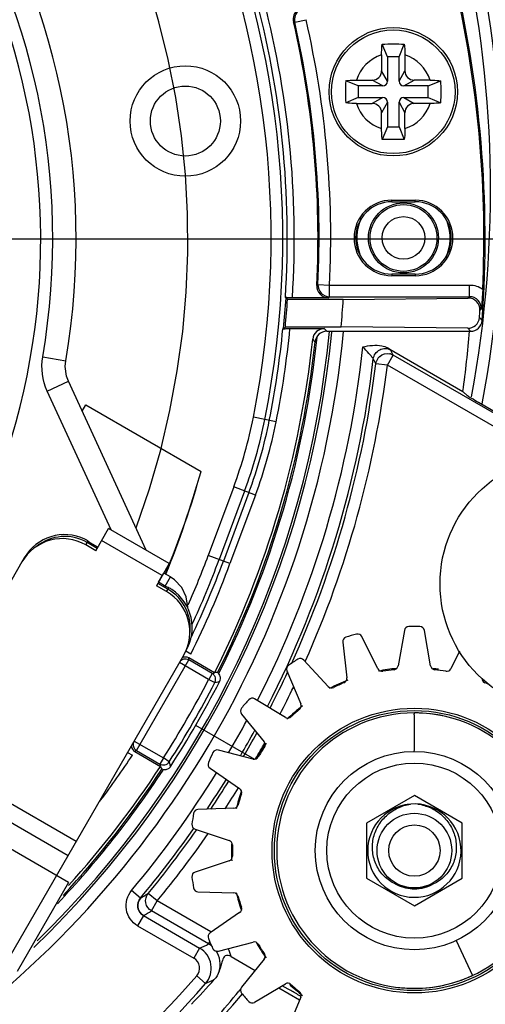
# Model space of a CAD drawing. Units: millimetres. Extents: x 0 to 1150, y 0 to 800.
# Drawn here: x 713 to 721, y 394 to 411 of the extents above; entities that cross this region are included whole.
import ezdxf

# ---------------------------------------------------------------- set-up
doc = ezdxf.new("R2010")
doc.units = ezdxf.units.MM
doc.header["$LTSCALE"] = 65.395
doc.header["$PDMODE"] = 3
doc.header["$PDSIZE"] = 0.3125
doc.linetypes.add('CENTER', pattern=[0.6, 0.375, -0.075, 0.075, -0.075])
doc.layers.get('0').update_dxf_attribs({"linetype": 'CONTINUOUS'})
doc.layers.get('Defpoints').update_dxf_attribs({"linetype": 'CONTINUOUS'})
for name, color, linetype in [('00_COMPONENTS', 7, 'CONTINUOUS'), ('03___PRT_ALL_CURVES', 7, 'CONTINUOUS'), ('09_ALL_ROUNDS', 7, 'CONTINUOUS')]:
    doc.layers.add(name, color=color, linetype=linetype)
doc.styles.get("Standard").update_dxf_attribs({"font": 'arial.ttf', "width": 0.75})
doc.dimstyles.new('DIMSTYLE_1', dxfattribs={"dimtxt": 2.5, "dimasz": 2.4, "dimexe": 1, "dimexo": 1, "dimtad": 1, "dimlfac": 2.5, "dimzin": 0, "dimdsep": 46, "dimtxsty": 'Standard', "dimblk": '_FILLED', "dimblk1": '_FILLED', "dimblk2": '_FILLED', "dimcen": 0.09, "dimazin": 0, "dimtp": 0.01, "dimtm": 0.01, "dimtfac": 1, "dimtofl": 0, "dimtmove": 0, "dimatfit": 3, "dimldrblk": '_FILLED', "dimfxl": 1, "dimtolj": 1, "dimtzin": 0, "dimarcsym": 0})

# ---------------------------------------------------------------- blocks, each defined once
blk = doc.blocks.new('_FILLED')
at = {"color": 0, "linetype": 'ByBlock'}
blk.add_solid([(0, 0), (-1, 0.15625), (-1, -0.15625)], dxfattribs=at)
blk = doc.blocks.new('*D24')
at = {"color": 0, "linetype": 'Continuous', "lineweight": -2, "transparency": 16777216}
for p, q in [((702.806, 451.635), (836.059, 451.635)), ((835.059, 380.075), (835.059, 449.235)), ((763.297, 377.675), (836.059, 377.675))]:
    blk.add_line(p, q, dxfattribs=at)
at = {"layer": 'Defpoints', "color": 0, "linetype": 'Continuous', "transparency": 16777216}
for p in [(701.806, 451.635), (835.059, 451.635), (762.297, 377.675)]:
    blk.add_point(p, dxfattribs=at)
at = {"color": 0, "linetype": 'Continuous', "lineweight": -2, "transparency": 16777216, "xscale": 2.4, "yscale": 2.4, "zscale": 2.4}
for p, rotation in [((835.059, 451.635), 90), ((835.059, 377.675), 270)]:
    blk.add_blockref('_FILLED', p, dxfattribs=dict(at, rotation=rotation))
at = {"color": 0, "linetype": 'Continuous', "transparency": 16777216, "insert": (829.329, 413.09), "char_height": 5, "attachment_point": 2, "rotation": 90}
blk.add_mtext('\\A1;184.90', dxfattribs=at)
blk = doc.blocks.new('*D25')
at = {"color": 0, "linetype": 'Continuous', "lineweight": -2, "transparency": 16777216}
for p, q in [((702.807, 407.115), (813.311, 407.115)), ((812.311, 380.075), (812.311, 404.715)), ((763.297, 377.675), (813.311, 377.675))]:
    blk.add_line(p, q, dxfattribs=at)
at = {"layer": 'Defpoints', "color": 0, "linetype": 'Continuous', "transparency": 16777216}
for p in [(701.807, 407.115), (812.311, 407.115), (762.297, 377.675)]:
    blk.add_point(p, dxfattribs=at)
at = {"color": 0, "linetype": 'Continuous', "lineweight": -2, "transparency": 16777216, "xscale": 2.4, "yscale": 2.4, "zscale": 2.4}
for p, rotation in [((812.311, 407.115), 90), ((812.311, 377.675), 270)]:
    blk.add_blockref('_FILLED', p, dxfattribs=dict(at, rotation=rotation))
at = {"color": 0, "linetype": 'Continuous', "transparency": 16777216, "insert": (806.577, 392.395), "char_height": 5, "attachment_point": 2, "rotation": 90}
blk.add_mtext('\\A1;73.60', dxfattribs=at)
blk = doc.blocks.new('*D29')
at = {"color": 0, "linetype": 'Continuous', "lineweight": -2, "transparency": 16777216}
for p, q in [((701.807, 406.115), (701.807, 344.44)), ((779.407, 367.515), (779.407, 344.44)), ((777.007, 345.44), (704.207, 345.44))]:
    blk.add_line(p, q, dxfattribs=at)
at = {"layer": 'Defpoints', "color": 0, "linetype": 'Continuous', "transparency": 16777216}
for p in [(701.807, 407.115), (779.407, 368.515), (701.807, 345.44)]:
    blk.add_point(p, dxfattribs=at)
at = {"color": 0, "linetype": 'Continuous', "lineweight": -2, "transparency": 16777216, "xscale": 2.4, "yscale": 2.4, "zscale": 2.4, "rotation": 180}
blk.add_blockref('_FILLED', (701.807, 345.44), dxfattribs=at)
at = {"color": 0, "linetype": 'Continuous', "lineweight": -2, "transparency": 16777216, "xscale": 2.4, "yscale": 2.4, "zscale": 2.4}
blk.add_blockref('_FILLED', (779.407, 345.44), dxfattribs=at)
at = {"color": 0, "linetype": 'Continuous', "transparency": 16777216, "insert": (740.841, 351.171), "char_height": 5, "attachment_point": 2}
blk.add_mtext('\\A1;194.00', dxfattribs=at)

msp = doc.modelspace()

# ---------------------------------------------------------------- linework, layer by layer
at = {"color": 7, "linetype": 'Continuous'}
for radius in [27.4444, 27.32]:
    msp.add_circle((701.8065, 407.1148), radius, dxfattribs=at)
for radius, start, end in [(32.68, 299.75044, 240.25037), (32.6755, 299.7499, 240.25031), (32.5556, 299.74962, 240.25038), (27.3245, 0.03438, 180), (27.3245, 180.03438, 0)]:
    msp.add_arc((701.8065, 407.1148), radius, start, end, dxfattribs=at)
at = {"layer": '00_COMPONENTS', "linetype": 'Continuous'}
for p, q in [((717.9211, 410.836), (717.9416, 410.8285)), ((717.9416, 410.8285), (718.1364, 410.8731)), ((719.5314, 410.2375), (719.4415, 410.4531)), ((719.7314, 410.2375), (719.8212, 410.4531)), ((719.4314, 410.2682), (719.4314, 409.9975)), ((719.7314, 410.2375), (719.5314, 410.2375)), ((719.5314, 410.2375), (719.5314, 409.8175)), ((719.7314, 409.8175), (719.7314, 410.2375)), ((719.8314, 410.2682), (719.8314, 409.9975)), ((719.5314, 409.8175), (719.4314, 409.9975)), ((719.7314, 409.8175), (719.8314, 409.9975)), ((719.0314, 409.7375), (718.8158, 409.8274)), ((719.0006, 409.8375), (719.2714, 409.8375)), ((719.4514, 409.7375), (719.0314, 409.7375)), ((719.0314, 409.7375), (719.0314, 409.5375)), ((719.4514, 409.7375), (719.2714, 409.8375)), ((719.8114, 409.7375), (719.9914, 409.8375)), ((720.2314, 409.7375), (719.8114, 409.7375)), ((720.2621, 409.8375), (719.9914, 409.8375)), ((720.2314, 409.7375), (720.447, 409.8274)), ((720.2314, 409.5375), (720.2314, 409.7375)), ((719.0314, 409.5375), (718.8158, 409.4477)), ((719.0006, 409.4375), (719.2714, 409.4375)), ((719.0314, 409.5375), (719.4514, 409.5375)), ((719.4514, 409.5375), (719.2714, 409.4375)), ((719.5314, 409.4575), (719.4314, 409.2775)), ((719.5314, 409.4575), (719.5314, 409.0375)), ((719.7314, 409.0375), (719.7314, 409.4575)), ((719.7314, 409.4575), (719.8314, 409.2775)), ((719.8114, 409.5375), (720.2314, 409.5375)), ((719.8114, 409.5375), (719.9914, 409.4375)), ((720.2621, 409.4375), (719.9914, 409.4375)), ((720.2314, 409.5375), (720.447, 409.4477)), ((719.4314, 409.0068), (719.4314, 409.2775)), ((719.8314, 409.0068), (719.8314, 409.2775)), ((719.5314, 409.0375), (719.4415, 408.8219)), ((719.5314, 409.0375), (719.7314, 409.0375)), ((719.7314, 409.0375), (719.8212, 408.8219)), ((719.6065, 407.7803), (720.0065, 407.7803)), ((719.6065, 407.7524), (719.6065, 407.7803)), ((719.6065, 407.7524), (720.0065, 407.7524)), ((720.0065, 407.7524), (720.0065, 407.7803)), ((720.0065, 406.5124), (719.6065, 406.5124)), ((719.6065, 406.5124), (719.6065, 406.4845)), ((720.0065, 406.4845), (719.6065, 406.4845)), ((720.0065, 406.5124), (720.0065, 406.4845)), ((718.3403, 406.3352), (718.3211, 406.3171)), ((718.3403, 406.3352), (718.5399, 406.3255)), ((718.5399, 406.3255), (720.941, 406.3255)), ((718.5399, 406.1257), (718.5399, 406.3255)), ((720.941, 406.1257), (720.941, 406.3255)), ((717.7928, 406.1041), (717.7823, 406.1114)), ((717.7928, 406.1041), (717.8186, 406.0765)), ((718.7737, 406.0765), (717.8186, 406.0765)), ((718.5208, 406.1074), (717.9021, 406.1074)), ((718.5399, 406.1257), (718.5208, 406.1074)), ((718.5399, 406.1257), (720.941, 406.1257)), ((718.7737, 406.0765), (720.9151, 406.1014)), ((720.9151, 406.1014), (720.941, 406.1257)), ((721.1172, 405.8912), (721.1404, 405.9132)), ((721.1549, 405.7177), (721.1089, 405.7677)), ((717.7389, 405.5744), (717.7506, 405.5817)), ((717.7506, 405.5817), (717.7809, 405.6092)), ((717.7809, 405.6092), (718.7382, 405.6092)), ((717.8597, 405.5784), (718.449, 405.5784)), ((718.4903, 405.5324), (718.449, 405.5784)), ((718.4903, 405.5324), (720.9555, 405.5324)), ((720.9075, 405.5841), (718.7382, 405.6092)), ((720.9555, 405.5324), (720.9075, 405.5841)), ((718.2915, 405.354), (718.2502, 405.3994)), ((719.5353, 405.2473), (720.8255, 404.5024)), ((719.3038, 405.033), (719.2894, 405.0614)), ((719.3325, 404.9762), (719.3038, 405.033)), ((719.3325, 404.9762), (719.3432, 405.0202)), ((719.531, 404.9518), (719.6309, 405.1249)), ((719.6265, 405.1274), (719.6309, 405.1249)), ((722.6126, 403.4035), (719.6309, 405.1249)), ((719.531, 404.9518), (719.3325, 404.9762)), ((722.2675, 403.3719), (719.531, 404.9518)), ((720.9059, 404.4247), (720.8255, 404.5024)), ((714.2967, 404.1661), (714.3586, 404.2733)), ((714.297, 404.1655), (714.3586, 404.2733)), ((714.3586, 404.2733), (716.3349, 403.1323)), ((722.6669, 403.4025), (721.091, 404.3124)), ((717.6239, 403.9814), (717.2336, 404.0592)), ((716.8952, 402.8651), (716.4583, 401.689)), ((717.2683, 402.7265), (716.8952, 402.8651)), ((717.0824, 402.7955), (716.6455, 401.6195)), ((717.1559, 402.7682), (716.719, 401.5922)), ((717.2683, 402.7265), (716.8313, 401.5504)), ((714.5311, 401.772), (714.7511, 402.153)), ((715.7903, 401.553), (714.7511, 402.153)), ((714.3579, 401.872), (714.3959, 401.9378)), ((714.5311, 401.772), (714.3579, 401.872)), ((714.5547, 401.8128), (714.3815, 401.9128)), ((714.5658, 401.8322), (714.4336, 401.9085)), ((715.6703, 401.3452), (714.6311, 401.9452)), ((713.3051, 401.6484), (713.2651, 401.5792)), ((713.3051, 401.6484), (713.3111, 401.6449)), ((716.8313, 401.5504), (716.4583, 401.689)), ((713.2651, 401.5792), (710.1593, 396.1998)), ((715.7903, 401.553), (715.5703, 401.172)), ((715.7435, 401.072), (715.5703, 401.172)), ((715.7671, 401.1128), (715.5939, 401.2128)), ((715.7373, 401.1559), (715.6051, 401.2322)), ((715.7435, 401.072), (715.7815, 401.1378)), ((719.368, 399.7487), (719.0945, 400.3006)), ((719.8218, 400.4052), (719.7148, 399.7985)), ((720.2713, 399.7985), (720.1643, 400.4052)), ((718.7658, 400.2041), (718.8341, 399.5919)), ((716.0363, 399.9792), (712.9763, 394.6791)), ((716.0363, 399.9792), (716.0763, 400.0484)), ((716.0763, 400.0484), (716.0703, 400.0519)), ((716.1603, 399.9999), (716.0763, 400.0484)), ((716.5663, 399.6796), (716.1257, 399.934)), ((716.1279, 399.9), (716.1257, 399.934)), ((720.7663, 400.0486), (720.6177, 399.7488)), ((715.2307, 398.346), (716.1279, 399.9)), ((716.4662, 399.5661), (715.964, 399.8561)), ((716.1279, 399.9), (716.1251, 399.9015)), ((716.5263, 399.6699), (716.1279, 399.9)), ((718.5154, 399.4463), (718.0974, 399.8988)), ((716.5263, 399.6699), (716.4663, 399.5661)), ((716.5263, 399.6699), (716.5639, 399.681)), ((716.5481, 399.6537), (716.5263, 399.6699)), ((716.6168, 399.6861), (716.6133, 399.6856)), ((717.8092, 399.7136), (718.0472, 399.1455)), ((716.4663, 399.5661), (716.5729, 399.511)), ((716.5729, 399.511), (716.6269, 399.5271)), ((716.5729, 399.511), (716.5744, 399.514)), ((716.6269, 399.5271), (716.6563, 399.5359)), ((716.6269, 399.5271), (716.6563, 399.5359)), ((716.6521, 399.5276), (716.6563, 399.5359)), ((717.7824, 398.916), (717.2539, 399.2324)), ((717.0296, 398.9735), (717.418, 398.4955)), ((715.1868, 398.5099), (715.6892, 398.2198)), ((711.4251, 398.3922), (714.1963, 396.7922)), ((715.0763, 398.3164), (715.1603, 398.2679)), ((715.2307, 398.346), (715.2001, 398.3309)), ((715.2001, 398.3309), (715.6408, 398.0765)), ((715.2307, 398.346), (715.6291, 398.116)), ((717.2286, 398.2007), (716.6324, 398.3554)), ((711.2851, 398.1497), (714.0563, 396.5497)), ((715.6891, 398.2199), (715.6291, 398.116)), ((715.6291, 398.116), (715.6383, 398.0779)), ((715.79, 398.1551), (715.6891, 398.2199)), ((715.79, 398.1551), (715.7964, 398.1284)), ((715.7964, 398.1284), (715.8087, 398.0767)), ((715.8087, 398.0767), (715.8102, 398.0704)), ((715.8102, 398.0704), (715.8152, 398.0782)), ((714.0642, 396.0833), (710.8772, 397.9233)), ((715.6538, 398.0451), (715.6604, 398.0295)), ((716.4901, 398.0438), (716.9974, 397.6945)), ((719.9931, 397.5781), (719.1741, 397.1053)), ((720.8121, 397.1053), (719.9931, 397.5781)), ((714.6133, 397.4944), (714.6053, 397.5005)), ((716.8987, 397.3583), (716.2831, 397.3387)), ((719.1741, 397.1053), (719.1741, 396.1596)), ((720.8121, 396.1596), (720.8121, 397.1053)), ((716.2343, 396.9997), (716.8196, 396.8075)), ((716.8196, 396.4571), (716.2344, 396.2649)), ((714.0642, 396.0833), (713.1842, 394.5591)), ((719.1741, 396.1596), (719.9931, 395.6867)), ((719.9931, 395.6867), (720.8121, 396.1596)), ((715.2961, 395.82), (715.1429, 395.9484)), ((715.5846, 395.7713), (715.4304, 395.8985)), ((716.2831, 395.9258), (716.8988, 395.9063)), ((715.4849, 395.5985), (715.5846, 395.7713)), ((716.5022, 395.2416), (715.5846, 395.7713)), ((716.4659, 395.0321), (715.4849, 395.5985)), ((716.9975, 395.5701), (716.4902, 395.2208)), ((715.3484, 395.518), (715.2486, 395.3452)), ((715.3495, 395.5187), (715.3484, 395.518)), ((715.3484, 395.518), (716.311, 394.9623)), ((715.2486, 395.3452), (716.2112, 394.7895)), ((716.4659, 395.0321), (716.4866, 395.0678)), ((716.6325, 394.9092), (717.2287, 395.0639)), ((720.7111, 395.0925), (720.9904, 394.4935)), ((720.7123, 395.0932), (720.9919, 394.4935)), ((716.311, 394.9623), (716.2112, 394.7895)), ((716.8509, 394.8157), (717.2655, 394.5764)), ((717.4182, 394.7692), (717.0298, 394.2911)), ((716.4118, 394.3532), (716.2614, 394.4848)), ((717.0157, 394.2629), (716.9856, 394.2264)), ((717.016, 394.2627), (716.9861, 394.226)), ((717.2541, 394.0322), (717.7826, 394.3487)), ((717.6677, 394.2799), (718.0221, 394.0753)), ((717.8312, 394.2572), (717.7282, 394.3161)), ((717.8314, 394.2575), (717.7283, 394.3162)), ((718.0474, 394.1192), (717.8095, 393.551)), ((718.0536, 394.13), (717.996, 394.163)), ((718.0536, 394.1301), (717.9961, 394.1632))]:
    msp.add_line(p, q, dxfattribs=at)
at = {"layer": '00_COMPONENTS', "color": 7, "linetype": 'Continuous'}
for radius in [27.2, 27.189, 26.9892, 26.2, 26]:
    msp.add_circle((701.8065, 407.1148), radius, dxfattribs=at)
at = {"layer": '00_COMPONENTS', "linetype": 'Continuous'}
for centre, radius in [((719.6314, 409.6375), 1.1), ((719.6314, 409.6375), 1.06), ((716.0664, 409.1365), 0.9464), ((716.0664, 409.1365), 0.6), ((719.8065, 407.1324), 0.6002), ((719.8065, 407.1324), 0.5721), ((719.8065, 407.1324), 0.3651), ((722.6331, 401.205), 2.2), ((719.9931, 396.6324), 2.44), ((719.9931, 396.6324), 2.4), ((719.9931, 396.6324), 1.7), ((719.9931, 396.6324), 1.5), ((719.9931, 396.6324), 0.64), ((719.9931, 396.6324), 0.44)]:
    msp.add_circle(centre, radius, dxfattribs=at)
at = {"layer": '00_COMPONENTS', "color": 7, "linetype": 'Continuous'}
for radius, start, end in [(37.9352, 0, 222.8281), (36.425, 0, 225.99658), (34.375, 0, 239.63391), (33.0311, 0, 240.23491), (32.8106, 299.69822, 240.30177), (32.8, 299.69821, 240.30179), (33.0312, 299.76589, 360), (34.375, 300.36609, 359.99997)]:
    msp.add_arc((701.8065, 407.1148), radius, start, end, dxfattribs=at)
at = {"layer": '00_COMPONENTS', "linetype": 'Continuous'}
for centre, radius, start, end in [((701.8065, 407.1324), 15.9299, 348.73358, 63.04843), ((701.8065, 407.1324), 15.7302, 348.73358, 63.05719), ((701.8055, 407.9562), 19.4937, 349.52464, 13.3753), ((701.8055, 407.9562), 19.6937, 349.27395, 13.3753), ((701.8065, 407.1324), 19.4, 355.81813, 13.86223), ((701.8065, 407.1324), 16.0084, 356.34313, 15.28832), ((701.8065, 407.1324), 16.1282, 356.3562, 15.1866), ((701.8065, 407.1324), 19.379, 357.4091, 12.27018), ((718.1158, 410.8808), 0.1998, 125.98648, 192.95699), ((718.1367, 410.873), 0.2001, 126.04148, 192.86068), ((701.8065, 407.1324), 16.5347, 357.17379, 12.94347), ((701.8065, 407.1324), 16.553, 357.23941, 12.90216), ((701.8065, 407.1324), 16.7529, 357.23941, 12.90216), ((719.6314, 409.6375), 0.6617, 107.59375, 162.40625), ((719.6314, 409.6375), 0.6617, 17.59375, 72.40625), ((719.2714, 409.9975), 0.16, 270, 360), ((719.9914, 409.9975), 0.16, 180, 270), ((722.4859, 409.6412), 3.6749, 177.09597, 180.05694), ((719.4514, 409.8175), 0.08, 270, 360), ((719.8114, 409.8175), 0.08, 180, 270), ((716.7768, 409.6412), 3.6749, 359.94305, 2.90403), ((722.4859, 409.6339), 3.6749, 179.94305, 182.90402), ((716.7768, 409.6339), 3.6749, 357.09597, 0.05694), ((719.6314, 409.6375), 0.6617, 197.59375, 252.40625), ((719.2714, 409.2775), 0.16, 360, 90), ((719.4514, 409.4575), 0.08, 360, 90), ((719.8114, 409.4575), 0.08, 90, 180), ((719.6314, 409.6375), 0.6617, 287.59375, 342.40625), ((719.9914, 409.2775), 0.16, 90, 180), ((719.6065, 407.1324), 0.6479, 90, 270), ((719.6065, 407.1324), 0.62, 90, 270), ((720.0065, 407.1324), 0.6479, 270, 90), ((720.0065, 407.1324), 0.62, 270, 90), ((719.8065, 407.1324), 0.8001, 154.90303, 200.4639), ((719.8065, 407.1324), 0.8001, 334.90294, 20.46378), ((718.5207, 406.3072), 0.1998, 177.1573, 270.01649), ((718.5403, 406.3258), 0.2002, 177.32904, 269.91037), ((701.8065, 407.1324), 16.0193, 354.4449, 356.31947), ((701.8065, 407.1324), 16.0469, 354.55326, 356.22725), ((701.8065, 407.1324), 17, 354.85949, 356.43905), ((720.9414, 405.9262), 0.1995, 356.26619, 90.1255), ((701.8065, 407.1324), 19.3505, 355.95569, 356.32232), ((720.9556, 405.7322), 0.1998, 269.98816, 355.82997), ((701.8065, 407.1324), 17.0464, 253.61936, 354.602), ((701.8065, 407.1324), 16.8465, 313.79555, 354.50813), ((701.8065, 407.1324), 16.8067, 314.20643, 354.52975), ((701.8065, 407.1324), 16.0084, 348.73358, 354.41484), ((701.8065, 407.1324), 16.1282, 348.73358, 354.47065), ((718.4489, 405.3785), 0.1998, 89.98916, 173.99472), ((718.4902, 405.3326), 0.1998, 89.98923, 173.85339), ((701.8065, 407.1324), 19.2, 352.12679, 355.22549), ((701.8065, 407.1324), 16.5347, 333.20884, 353.98388), ((701.8065, 407.1324), 16.5807, 333.30777, 353.84262), ((701.8065, 407.1324), 16.6069, 333.30381, 354.11164), ((701.8065, 407.1324), 17.4052, 332.91707, 353.84756), ((718.4999, 403.6053), 1.9412, 57.10868, 57.76665), ((681.379, 386.0583), 42.7405, 26.49392, 26.62295), ((701.8065, 407.1324), 17.6051, 332.85933, 353.24427), ((719.5341, 404.9503), 0.2033, 152.70067, 159.89956), ((719.5302, 404.9524), 0.1989, 145.39153, 152.7127), ((719.531, 404.9515), 0.2, 131.05649, 145.29908), ((719.5301, 404.9478), 0.2039, 75.074, 78.54717), ((701.8065, 407.1324), 17.6581, 335.58858, 352.98619), ((701.8065, 407.1324), 17.8581, 336.00917, 352.98619), ((709.5739, 405.5851), 7.8102, 339.61908, 348.73358), ((709.5739, 405.5851), 8.0099, 339.61908, 348.73358), ((709.5739, 405.5851), 8.0884, 339.61908, 348.73358), ((709.5739, 405.5851), 8.2082, 339.61908, 348.73358), ((701.8065, 407.1324), 15.069, 337.52655, 344.60612), ((713.9579, 401.1792), 0.8, 60, 150), ((713.9979, 401.2484), 0.8, 64.34332, 150), ((713.9979, 401.2484), 0.7672, 60, 128.67004), ((701.8065, 407.1324), 15.6302, 336.2839, 339.61908), ((701.8065, 407.1324), 15.8299, 335.23142, 339.61908), ((701.8065, 407.1324), 16.0282, 333.577, 339.61908), ((701.8065, 407.1324), 15.9084, 334.5504, 339.61908), ((715.3435, 400.3792), 0.8, 330, 60), ((715.3835, 400.4484), 0.7672, 351.38088, 60), ((715.3835, 400.4484), 0.8, 330, 55.65668), ((719.9006, 400.3913), 0.08, 91.40944, 170), ((719.9931, 396.6324), 3.84, 88.59055, 91.40944), ((720.0856, 400.3913), 0.08, 10, 88.59055), ((718.8453, 400.213), 0.08, 107.77344, 186.364), ((719.9931, 396.6324), 3.84, 104.95455, 107.77344), ((719.0228, 400.2651), 0.08, 26.364, 104.95455), ((716.0684, 399.7956), 0.1207, 128.09592, 139.32767), ((717.883, 399.7445), 0.08, 124.13744, 202.728), ((719.9931, 396.6324), 3.84, 121.31855, 124.13744), ((718.0386, 399.8445), 0.08, 42.728, 121.31855), ((719.636, 399.8124), 0.08, 276.40572, 350), ((720.3501, 399.8124), 0.08, 190, 263.59428), ((716.9909, 396.5972), 3.1114, 96.97076, 97.84256), ((701.8065, 407.1324), 17.6581, 332.84383, 335.11163), ((719.4397, 399.7842), 0.08, 206.364, 279.95828), ((719.9931, 396.6324), 3.1368, 95.61161, 101.32564), ((719.9931, 396.6324), 3.12, 96.40572, 99.95828), ((719.9931, 396.6324), 3.1368, 82.40355, 84.19486), ((719.9931, 396.6324), 3.12, 80.04972, 83.59428), ((720.546, 399.7843), 0.08, 260.04972, 333.644), ((701.8065, 407.1324), 16.4972, 327.29971, 332.70033), ((701.8065, 407.1324), 16.6172, 327.29968, 332.70032), ((701.8065, 407.1324), 16.68, 327.12433, 332.87567), ((701.8065, 407.1324), 17.8581, 332.7794, 334.49239), ((718.5741, 399.5006), 0.08, 222.728, 296.32228), ((719.9931, 396.6324), 3.1368, 111.30371, 117.72659), ((719.9931, 396.6324), 3.12, 112.76972, 116.32228), ((718.7546, 399.583), 0.08, 292.76972, 6.364), ((721.2311, 399.5832), 0.08, 182.51475, 247.23828), ((719.9931, 396.6324), 3.12, 65.43783, 67.23828), ((719.9931, 396.6324), 3.84, 137.68255, 140.50144), ((717.2128, 399.1638), 0.08, 59.092, 137.68255), ((719.9931, 396.6324), 3.1368, 127.70721, 134.15078), ((717.9734, 399.1146), 0.08, 309.13372, 22.728), ((717.0917, 399.024), 0.08, 140.50144, 219.092), ((719.9931, 396.6324), 2.36, 90, 87.93604), ((717.8235, 398.9847), 0.08, 239.092, 312.68628), ((719.9931, 396.6324), 3.12, 129.13372, 132.68628), ((719.9921, 396.6244), 2.368, 76.63226, 89.97734), ((701.8065, 407.1324), 17.4052, 329.53089, 331.63046), ((701.8065, 407.1324), 17.6051, 329.72652, 331.36309), ((701.8065, 407.1324), 17.6581, 329.77483, 331.27638), ((715.2907, 398.4499), 0.12, 150.01929, 239.99162), ((701.8065, 407.1324), 17.8581, 329.99896, 331.02951), ((719.9931, 396.6324), 3.1368, 144.09366, 150.0059), ((717.3559, 398.445), 0.08, 325.49772, 39.092), ((701.8065, 407.1324), 16.0282, 323.03595, 326.42299), ((719.9931, 396.6324), 3.84, 154.04655, 156.86544), ((716.6123, 398.2779), 0.08, 75.456, 154.04655), ((719.9931, 396.6324), 3.12, 145.49772, 149.05028), ((701.8065, 407.1324), 16.5347, 317.83356, 326.79116), ((715.689, 398.22), 0.12, 240.02785, 327.27182), ((718.444, 399.2184), 3.0268, 202.16376, 202.80762), ((716.5354, 398.1097), 0.08, 156.86544, 235.456), ((717.2487, 398.2781), 0.08, 255.456, 329.05028), ((701.8065, 407.1324), 16.6069, 316.60194, 326.69194), ((701.8065, 407.1324), 16.5807, 317.19116, 326.69226), ((701.8065, 407.1324), 17.4052, 320.01655, 328.2264), ((701.8065, 407.1324), 17.6051, 326.21886, 328.17329), ((701.8065, 407.1324), 17.6581, 326.33621, 328.17437), ((701.8065, 407.1324), 17.8581, 326.78951, 328.1452), ((719.9931, 396.6324), 3.1368, 161.19426, 166.77039), ((719.9931, 396.6324), 3.12, 161.86172, 165.41428), ((716.9521, 397.6286), 0.08, 341.86172, 55.456), ((714.358, 397.6867), 0.3196, 316.55499, 323.0086), ((716.8962, 397.4383), 0.08, 271.82, 345.41428), ((719.9931, 396.6324), 0.8, 95.95977, 94.15692), ((720.0468, 396.6455), 0.7927, 98.09937, 98.74962), ((719.9931, 396.6324), 3.84, 170.41055, 173.22944), ((716.2856, 397.2588), 0.08, 91.82, 170.41055), ((716.2593, 397.0757), 0.08, 173.22944, 251.82), ((701.8065, 407.1324), 17.6051, 320.01655, 324.88751), ((701.8065, 407.1324), 17.6581, 320.49176, 324.92459), ((701.8065, 407.1324), 17.8581, 320.49176, 325.14095), ((716.7946, 396.7315), 0.08, 358.22572, 71.82), ((719.9931, 396.6324), 3.1368, 177.9244, 183.20192), ((719.9931, 396.6324), 3.12, 178.22572, 181.77828), ((716.7946, 396.5331), 0.08, 288.184, 1.77828), ((716.2593, 396.1889), 0.08, 108.184, 186.77455), ((719.9931, 396.6324), 3.84, 186.77455, 189.59344), ((719.9937, 396.6336), 0.6609, 240.1481, 244.28132), ((703.9739, 415.3368), 22.5632, 300.11901, 300.51403), ((716.2857, 396.0058), 0.08, 189.59344, 268.184), ((716.8963, 395.8263), 0.08, 14.58972, 88.184), ((719.9931, 396.6324), 3.1368, 193.20844, 198.95752), ((719.9931, 396.6955), 0.7131, 267.36339, 269.65543), ((719.9931, 396.6962), 0.7137, 269.65508, 269.99985), ((719.9931, 396.6956), 0.7132, 269.99966, 272.00522), ((715.4499, 395.6919), 0.2002, 140.20645, 239.90299), ((719.9931, 396.6324), 3.12, 194.58972, 198.14228), ((703.8453, 415.186), 22.7849, 300.32516, 300.72027), ((716.9522, 395.636), 0.08, 304.548, 18.14228), ((716.5355, 395.1549), 0.08, 124.548, 203.13855), ((719.9931, 396.6324), 3.84, 203.13855, 205.95744), ((717.2488, 394.9865), 0.08, 30.95372, 104.548), ((719.9931, 396.6324), 3.1368, 210.29918, 215.85005), ((704.9084, 420.4984), 27.9663, 294.06213, 294.41029), ((716.1103, 394.6162), 0.4, 318.89862, 59.89747), ((716.2657, 394.6846), 0.4011, 48.72136, 60.04424), ((716.6124, 394.9866), 0.08, 205.95744, 284.548), ((716.2649, 394.686), 0.6002, 12.47641, 26.48109), ((719.9931, 396.6324), 3.12, 210.95372, 214.50628), ((717.3561, 394.8196), 0.08, 320.912, 34.50628), ((701.8065, 407.1324), 19.2069, 297.61583, 318.81498), ((704.6062, 420.245), 28.4562, 294.51106, 294.84125), ((719.9945, 396.6324), 2.36, 268.43291, 295), ((701.8065, 407.1324), 19.4067, 297.61582, 318.81498), ((701.5893, 406.7896), 19.8723, 319.01308, 320.78607), ((717.0919, 394.2406), 0.08, 140.912, 219.50255), ((717.8237, 394.28), 0.08, 47.31772, 120.912), ((686.0622, 338.5434), 64.1354, 60.137888, 60.307427), ((719.9931, 396.6324), 3.1368, 226.90255, 232.25245), ((719.9931, 396.6324), 3.12, 227.31772, 230.87028), ((717.9736, 394.1501), 0.08, 337.276, 50.87028), ((719.9927, 396.6297), 2.3572, 263.30507, 264.63469), ((719.993, 396.632), 2.3595, 264.63457, 265.25185), ((719.9932, 396.6347), 2.3622, 265.25237, 268.4636), ((719.9931, 396.6343), 2.3619, 268.46366, 269.47899), ((701.8065, 407.1324), 20, 296.55396, 319.62832), ((719.9931, 396.6324), 3.84, 219.50255, 222.32144), ((717.213, 394.1008), 0.08, 222.32144, 300.912)]:
    msp.add_arc(centre, radius, start, end, dxfattribs=at)
for centre, major_axis, ratio, start_param, end_param in [((701.8394, 407.1893), (7.4879, 13.0582), 0.9999905, -1.4466389, -1.3230504), ((716.0657, 399.83), (-0.0077, 0.1198), 0.9995052, -0.5877156, 0.4138876), ((715.2602, 398.4348), (0.1076, 0.0532), 0.9995052, 2.7277048, 3.7293083), ((702.0069, 407.4795), (9.7944, 16.9277), 0.9997898, -1.806956, -1.7774834)]:
    msp.add_ellipse(centre, major_axis=major_axis, ratio=ratio, start_param=start_param, end_param=end_param, dxfattribs=at)
for points, knots in [([(719.4314, 410.2682), (719.4314, 410.2841), (719.4322, 410.3459), (719.4362, 410.4076), (719.4415, 410.4531)], [0, 0, 0, 0, 0.2574983, 1, 1, 1, 1]), ([(719.4415, 410.4531), (719.5047, 410.4564), (719.6314, 410.4593), (719.758, 410.4564), (719.8212, 410.4531)], [0, 0, 0, 0, 0.5, 1, 1, 1, 1]), ([(719.8212, 410.4531), (719.8229, 410.4384), (719.829, 410.377), (719.8314, 410.3152), (719.8314, 410.2682)], [0, 0, 0, 0, 0.2396914, 1, 1, 1, 1]), ([(718.8158, 409.8274), (718.8305, 409.8291), (718.8919, 409.8351), (718.9537, 409.8375), (719.0006, 409.8375)], [0, 0, 0, 0, 0.2396914, 1, 1, 1, 1]), ([(720.2621, 409.8375), (720.278, 409.8375), (720.3397, 409.8367), (720.4014, 409.8326), (720.447, 409.8274)], [0, 0, 0, 0, 0.2574983, 1, 1, 1, 1]), ([(719.0006, 409.4375), (718.9847, 409.4375), (718.923, 409.4384), (718.8613, 409.4424), (718.8158, 409.4477)], [0, 0, 0, 0, 0.2574982, 1, 1, 1, 1]), ([(720.447, 409.4477), (720.4323, 409.446), (720.3708, 409.4399), (720.309, 409.4375), (720.2621, 409.4375)], [0, 0, 0, 0, 0.2396913, 1, 1, 1, 1]), ([(719.4415, 408.8219), (719.4398, 408.8366), (719.4337, 408.8981), (719.4314, 408.9599), (719.4314, 409.0068)], [0, 0, 0, 0, 0.2396913, 1, 1, 1, 1]), ([(719.8314, 409.0068), (719.8314, 408.9909), (719.8305, 408.9292), (719.8265, 408.8675), (719.8212, 408.8219)], [0, 0, 0, 0, 0.2574983, 1, 1, 1, 1]), ([(719.8212, 408.8219), (719.758, 408.8187), (719.6314, 408.8158), (719.5047, 408.8187), (719.4415, 408.8219)], [0, 0, 0, 0, 0.5, 1, 1, 1, 1]), ([(721.1658, 406.2564), (721.1643, 406.2232), (721.1581, 406.1087), (721.1484, 405.9943), (721.1404, 405.9132)], [0, 0, 0, 0, 0.2894962, 1, 1, 1, 1]), ([(717.9021, 406.1074), (717.8746, 406.1074), (717.8374, 406.1061), (717.7989, 406.1106), (717.7853, 406.1093), (717.7823, 406.1114)], [0, 0, 0, 0, 0.6890991, 0.9091678, 1, 1, 1, 1]), ([(721.1172, 405.8912), (721.1207, 405.945), (721.079, 406.0592), (720.9673, 406.102), (720.9151, 406.1014)], [0, 0, 0, 0, 0.5078957, 1, 1, 1, 1]), ([(720.9075, 405.5841), (720.9556, 405.5835), (721.0577, 405.6195), (721.1054, 405.7181), (721.1089, 405.7677)], [0, 0, 0, 0, 0.492316, 1, 1, 1, 1]), ([(717.7389, 405.5744), (717.7421, 405.5764), (717.7557, 405.5753), (717.7948, 405.5795), (717.832, 405.5784), (717.8597, 405.5784)], [0, 0, 0, 0, 0.0926727, 0.3134186, 1, 1, 1, 1]), ([(719.1114, 405.267), (719.2173, 405.2863), (719.3652, 405.3133), (719.504, 405.2653), (719.5353, 405.2473)], [0, 0, 0, 0, 0.7491477, 1, 1, 1, 1]), ([(719.2418, 405.121), (719.2322, 405.1322), (719.1892, 405.1813), (719.1455, 405.2297), (719.1114, 405.267)], [0, 0, 0, 0, 0.2255111, 1, 1, 1, 1]), ([(719.5879, 405.211), (719.5873, 405.2122), (719.5757, 405.2209), (719.5646, 405.2285), (719.554, 405.2353)], [0, 0, 0, 0, 0.0963216, 1, 1, 1, 1]), ([(719.2894, 405.0614), (719.2878, 405.0693), (719.2672, 405.0877), (719.2532, 405.1079), (719.2418, 405.121)], [0, 0, 0, 0, 0.3168883, 1, 1, 1, 1]), ([(721.091, 404.3124), (721.0496, 404.3363), (720.9897, 404.3755), (720.9234, 404.4078), (720.9059, 404.4247)], [0, 0, 0, 0, 0.6620607, 1, 1, 1, 1]), ([(714.3959, 401.9378), (714.3932, 401.9398), (714.3768, 401.9515), (714.3595, 401.9622), (714.3443, 401.9695)], [0, 0, 0, 0, 0.1640796, 1, 1, 1, 1]), ([(714.4336, 401.9085), (714.4309, 401.9107), (714.4186, 401.9208), (714.406, 401.9305), (714.3959, 401.9378)], [0, 0, 0, 0, 0.2180351, 1, 1, 1, 1]), ([(715.7815, 401.1378), (715.7773, 401.1397), (715.7627, 401.146), (715.7479, 401.1519), (715.7373, 401.1559)], [0, 0, 0, 0, 0.2912128, 1, 1, 1, 1]), ([(715.8349, 401.1089), (715.8278, 401.1138), (715.8104, 401.1242), (715.7922, 401.1331), (715.7815, 401.1378)], [0, 0, 0, 0, 0.4248338, 1, 1, 1, 1]), ([(719.9926, 398.3307), (719.9921, 398.3498), (719.9944, 398.3828), (719.9925, 398.4318), (719.9932, 398.4797), (719.9933, 398.5328), (719.9931, 398.5897), (719.9929, 398.6485), (719.993, 398.7074), (719.9933, 398.7646), (719.9933, 398.8183), (719.9925, 398.867), (719.9939, 398.909), (719.9936, 398.9393), (719.9924, 398.9592), (719.9922, 398.9707), (719.9926, 398.9796), (719.9932, 398.9866), (719.9934, 398.9896), (719.9935, 398.9924), (719.9931, 398.9924)], [0, 0, 0, 0, 0.086697, 0.1494112, 0.2224503, 0.3035518, 0.3903458, 0.4801032, 0.57004, 0.6573954, 0.7393946, 0.8136408, 0.8778574, 0.9299282, 0.9509012, 0.9682462, 0.9819067, 0.9918223, 0.9978625, 1, 1, 1, 1]), ([(715.7806, 398.0394), (715.7743, 398.0348), (715.7495, 398.0206), (715.7197, 398.0162), (715.6992, 398.0185)], [0, 0, 0, 0, 0.2749577, 1, 1, 1, 1]), ([(719.6648, 396.0604), (719.5951, 396.093), (719.4662, 396.1837), (719.3309, 396.376), (719.2659, 396.602), (719.2765, 396.8367), (719.3598, 397.0563), (719.5061, 397.2399), (719.7002, 397.3713), (719.85, 397.4173), (719.9262, 397.429)], [0, 0, 0, 0, 0.1249167, 0.2498567, 0.374825, 0.4998109, 0.6248203, 0.7498568, 0.8749045, 1, 1, 1, 1]), ([(720.0511, 397.4303), (720.1277, 397.4194), (720.2788, 397.3748), (720.4752, 397.2445), (720.6237, 397.0612), (720.7089, 396.841), (720.7207, 396.6051), (720.6562, 396.3778), (720.5207, 396.1843), (720.3913, 396.0931), (720.3213, 396.0604)], [0, 0, 0, 0, 0.1251148, 0.2501929, 0.3752659, 0.5003226, 0.6253481, 0.750295, 0.8751705, 1, 1, 1, 1]), ([(719.9603, 395.9832), (719.9092, 395.9856), (719.807, 396.0013), (719.7112, 396.0387), (719.6648, 396.0604)], [0, 0, 0, 0, 0.4998833, 1, 1, 1, 1]), ([(720.3213, 396.0604), (720.2738, 396.0382), (720.1754, 396), (720.0704, 395.9847), (720.018, 395.9829)], [0, 0, 0, 0, 0.5001197, 1, 1, 1, 1]), ([(715.2486, 395.3452), (715.1511, 395.4015), (714.9993, 395.6124), (715.0705, 395.8621), (715.1429, 395.9484)], [0, 0, 0, 0, 0.4998871, 1, 1, 1, 1]), ([(715.4849, 395.5985), (715.4364, 395.6266), (715.361, 395.731), (715.3949, 395.8553), (715.4304, 395.8985)], [0, 0, 0, 0, 0.5004845, 1, 1, 1, 1]), ([(715.3484, 395.518), (715.2995, 395.5461), (715.2233, 395.652), (715.2598, 395.7768), (715.2961, 395.82)], [0, 0, 0, 0, 0.5000687, 1, 1, 1, 1]), ([(716.2614, 394.4848), (716.2989, 394.5277), (716.337, 394.6537), (716.2605, 394.761), (716.2112, 394.7895)], [0, 0, 0, 0, 0.5000557, 1, 1, 1, 1]), ([(716.8509, 394.8157), (716.8217, 394.8326), (716.7379, 394.8499), (716.699, 394.7429), (716.6764, 394.6558), (716.657, 394.5943), (716.6463, 394.5645)], [0, 0, 0, 0, 0.2631044, 0.506226, 0.7533299, 1, 1, 1, 1])]:
    msp.add_open_spline(points, degree=3, knots=knots, dxfattribs=at)
for points in [[(720.941, 406.3255), (721.0194, 406.3255), (721.1009, 406.3005), (721.1658, 406.2564)], [(719.2894, 405.0614), (719.2969, 405.1241), (719.3419, 405.1882), (719.3984, 405.2165)], [(719.3984, 405.2165), (719.4275, 405.2311), (719.4613, 405.2386), (719.4939, 405.2376)], [(719.4939, 405.2376), (719.5264, 405.2367), (719.5597, 405.2273), (719.5879, 405.211)], [(719.3996, 405.1023), (719.4441, 405.141), (719.5128, 405.1593), (719.5706, 405.1476)], [(719.5826, 405.1448), (719.5978, 405.1407), (719.6127, 405.1349), (719.6265, 405.1274)], [(716.0832, 399.915), (716.0526, 399.919), (716.0182, 399.9095), (715.9939, 399.8905)], [(716.1251, 399.9015), (716.1122, 399.9085), (716.0978, 399.9132), (716.0832, 399.915)], [(716.5862, 399.5698), (716.5852, 399.6005), (716.5705, 399.6327), (716.5481, 399.6537)], [(716.6473, 399.6558), (716.639, 399.6675), (716.6285, 399.6779), (716.6168, 399.6861)], [(716.6684, 399.5774), (716.671, 399.6044), (716.6629, 399.6337), (716.6473, 399.6558)], [(716.5744, 399.514), (716.5826, 399.5311), (716.5867, 399.5508), (716.5862, 399.5698)], [(716.6563, 399.5359), (716.6628, 399.5488), (716.6669, 399.5631), (716.6684, 399.5774)], [(715.6992, 398.0185), (715.6858, 398.02), (715.6726, 398.0238), (715.6604, 398.0295)], [(715.8102, 398.0704), (715.8024, 398.0584), (715.7922, 398.0478), (715.7806, 398.0394)], [(720.3213, 396.0604), (720.223, 396.004), (720.1061, 395.9728), (719.9928, 395.9729)], [(719.9928, 395.9729), (719.895, 395.973), (719.795, 395.9958), (719.7069, 396.0382)], [(716.6463, 394.5644), (716.6824, 394.6763), (716.6619, 394.8167), (716.595, 394.9134)], [(716.6463, 394.5645), (716.6275, 394.5123), (716.5978, 394.463), (716.5608, 394.4217)]]:
    msp.add_open_spline(points, degree=3, dxfattribs=at)
at = {"layer": '03___PRT_ALL_CURVES', "linetype": 'CENTER'}
msp.add_line((716.2422, 398.7804), (717.2497, 398.1987), dxfattribs=at)
msp.add_arc((701.8065, 407.1148), 14.3, 339.74073, 66.3296, dxfattribs=at)
at = {"layer": '09_ALL_ROUNDS', "linetype": 'Continuous'}
for p, q in [((713.621, 405.0954), (714.0153, 405.028)), ((713.6984, 404.5089), (714.0617, 404.6762)), ((715.3956, 401.7809), (714.0617, 404.6762)), ((714.7956, 402.1273), (713.6984, 404.5089)), ((715.6073, 401.2309), (715.6978, 401.3876)), ((715.809, 401.3235), (715.6978, 401.3876)), ((715.7184, 401.1667), (715.809, 401.3235))]:
    msp.add_line(p, q, dxfattribs=at)
for points in [[(714.0617, 404.6762), (714.029, 404.7651), (714.0067, 404.9282), (714.0153, 405.028)], [(716.1065, 400.7868), (716.1089, 400.8022), (716.0823, 400.9806), (716.0038, 401.1433), (715.8806, 401.275), (715.8089, 401.3235)]]:
    msp.add_lwpolyline(points, dxfattribs=at)
for radius, start, end in [(12.3858, 350.3004, 75.48796), (11.7796, 156.72428, 134.76154), (11.9858, 350.3004, 75.48796)]:
    msp.add_arc((701.8065, 407.1148), radius, start, end, dxfattribs=at)
msp.add_open_spline([(713.6984, 404.5089), (713.6158, 404.688), (713.5877, 404.901), (713.621, 405.0954)], degree=3, dxfattribs=at)

# ---------------------------------------------------------------- dimensions: what is measured, and where the dimension line sits
at = {"color": 2, "linetype": 'Continuous'}
for base, p1, p2, angle, picture, middle in [((835.0593, 451.6348), (762.2968, 377.6748), (701.8061, 451.6348), 90, '*D24', (835.0593, 413.0903)), ((812.3114, 407.1148), (762.2968, 377.6748), (701.8065, 407.1148), 90, '*D25', (812.3114, 392.3948)), ((701.8065, 345.4404), (779.4065, 368.5148), (701.8065, 407.1148), 180, '*D29', (740.8409, 345.4404))]:
    dim = msp.add_linear_dim(base=base, p1=p1, p2=p2, angle=angle, dimstyle='DIMSTYLE_1', override={"dimtxt": 5}, dxfattribs=at)
    dim.commit()
    dim.dimension.update_dxf_attribs({"geometry": picture, "text_midpoint": middle, "dimtype": 160})

doc.saveas('drawing.dxf')
